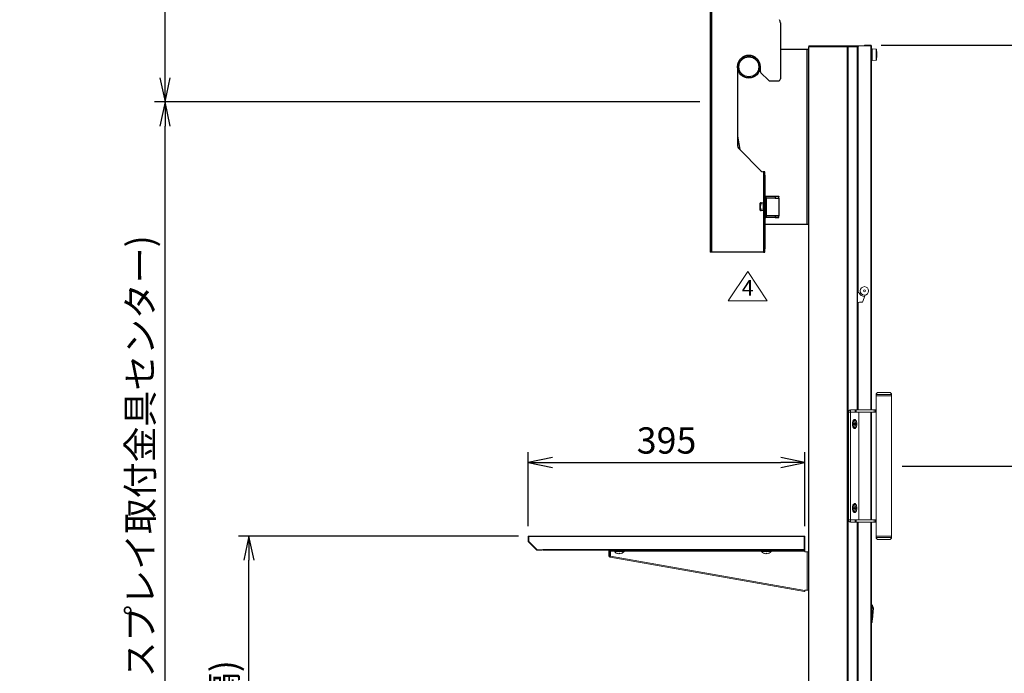
# Model space of a CAD drawing. Extents: x 0 to 6300, y 0 to 4455.
# Drawn here: x 2618 to 4024, y 1956 to 2889 of the extents above; entities that cross this region are included whole.
import ezdxf

# ---------------------------------------------------------------- set-up
doc = ezdxf.new("R2010")
doc.units = 0
doc.header["$LTSCALE"] = 15
doc.linetypes.add('DIMENSION', pattern=[2e-15, 1e-15, 1e-15])
doc.layers.get('0').update_dxf_attribs({"linetype": 'CONTINUOUS'})
doc.layers.get('Defpoints').update_dxf_attribs({"linetype": 'CONTINUOUS'})
doc.layers.add('外形線', color=7, linetype='CONTINUOUS', lineweight=25)
doc.styles.add('STD', font='txt')
doc.dimstyles.new('ASKSTANDARD', dxfattribs={"dimscale": 15, "dimtxt": 2.5, "dimasz": 2.3, "dimexe": 1, "dimexo": 1, "dimgap": 0.8, "dimtad": 3, "dimdec": 0, "dimdsep": 46, "dimtxsty": 'STD', "dimblk1": 'ARRI', "dimblk2": 'ARRI', "dimsah": 1, "dimcen": 0, "dimclrd": 3, "dimclre": 3, "dimclrt": 4, "dimazin": 0, "dimtfac": 0.7, "dimtdec": 4, "dimtmove": 0, "dimatfit": 3, "dimldrblk": 'ARRI', "dimfxl": 1, "dimtolj": 1, "dimtzin": 0, "dimarcsym": 0})

# ---------------------------------------------------------------- blocks, each defined once
blk = doc.blocks.new('ARRI')
at = {"color": 0, "linetype": 'ByBlock'}
for p, q in [((0, 0), (-1, 0.213)), ((-1, -0.213), (0, 0)), ((0, 0), (-1, 0))]:
    blk.add_line(p, q, dxfattribs=at)
blk = doc.blocks.new('*D137')
at = {"color": 3, "linetype": 'DIMENSION', "lineweight": -2, "transparency": 16777216}
for p, q in [((3877.8, 2251.6), (4121.4, 2251.6)), ((4106.4, 2217.1), (4106.4, 1281.8)), ((3955.6, 1247.3), (4121.4, 1247.3))]:
    blk.add_line(p, q, dxfattribs=at)
at = {"layer": 'Defpoints', "color": 0, "linetype": 'DIMENSION', "transparency": 16777216}
for p in [(3862.8, 2251.6), (3940.6, 1247.3), (4106.4, 1247.3)]:
    blk.add_point(p, dxfattribs=at)
at = {"color": 3, "linetype": 'DIMENSION', "lineweight": -2, "transparency": 16777216, "xscale": 34.5, "yscale": 34.5, "zscale": 34.5}
for p, rotation in [((4106.4, 2251.6), 90), ((4106.4, 1247.3), 270)]:
    blk.add_blockref('ARRI', p, dxfattribs=dict(at, rotation=rotation))
at = {"color": 4, "linetype": 'DIMENSION', "transparency": 16777216, "insert": (4074.9, 1749.5), "char_height": 37.5, "attachment_point": 5, "rotation": 90, "style": 'STD'}
blk.add_mtext('\\A1;1004', dxfattribs=at)
blk = doc.blocks.new('*D138')
at = {"color": 3, "linetype": 'DIMENSION', "lineweight": -2, "transparency": 16777216}
for p, q in [((3848.1, 2852.6), (4226.4, 2852.6)), ((4211.4, 1281.8), (4211.4, 2818.1)), ((3955.1, 1247.3), (4226.4, 1247.3))]:
    blk.add_line(p, q, dxfattribs=at)
at = {"layer": 'Defpoints', "color": 0, "linetype": 'DIMENSION', "transparency": 16777216}
for p in [(3833.1, 2852.6), (4211.4, 2852.6), (3940.1, 1247.3)]:
    blk.add_point(p, dxfattribs=at)
at = {"color": 3, "linetype": 'DIMENSION', "lineweight": -2, "transparency": 16777216, "xscale": 34.5, "yscale": 34.5, "zscale": 34.5}
for p, rotation in [((4211.4, 2852.6), 90), ((4211.4, 1247.3), 270)]:
    blk.add_blockref('ARRI', p, dxfattribs=dict(at, rotation=rotation))
at = {"color": 4, "linetype": 'DIMENSION', "transparency": 16777216, "insert": (4179.9, 2050), "char_height": 37.5, "attachment_point": 5, "rotation": 90, "style": 'STD'}
blk.add_mtext('\\A1;1605', dxfattribs=at)
blk = doc.blocks.new('*D139')
at = {"color": 3, "linetype": 'DIMENSION', "lineweight": -2, "transparency": 16777216}
for p, q in [((3329.9, 2151.6), (2930, 2151.6)), ((2945, 1281.8), (2945, 2117.1)), ((3212, 1247.3), (2930, 1247.3))]:
    blk.add_line(p, q, dxfattribs=at)
at = {"layer": 'Defpoints', "color": 0, "linetype": 'DIMENSION', "transparency": 16777216}
for p in [(2945, 2151.6), (3344.9, 2151.6), (3227, 1247.3)]:
    blk.add_point(p, dxfattribs=at)
at = {"color": 3, "linetype": 'DIMENSION', "lineweight": -2, "transparency": 16777216, "xscale": 34.5, "yscale": 34.5, "zscale": 34.5}
for p, rotation in [((2945, 2151.6), 90), ((2945, 1247.3), 270)]:
    blk.add_blockref('ARRI', p, dxfattribs=dict(at, rotation=rotation))
at = {"color": 4, "linetype": 'DIMENSION', "transparency": 16777216, "insert": (2909.7, 1699.5), "char_height": 37.5, "attachment_point": 5, "rotation": 90, "style": 'STD'}
blk.add_mtext('\\A1;604～1234 (30mm間隔)', dxfattribs=at)
blk = doc.blocks.new('*D141')
at = {"color": 3, "linetype": 'DIMENSION', "lineweight": -2, "transparency": 16777216}
for p, q in [((3588.9, 2771.6), (2810.3, 2771.6)), ((2825.3, 1281.8), (2825.3, 2737.1)), ((3212, 1247.3), (2810.3, 1247.3))]:
    blk.add_line(p, q, dxfattribs=at)
at = {"layer": 'Defpoints', "color": 0, "linetype": 'DIMENSION', "transparency": 16777216}
for p in [(2825.3, 2771.6), (3603.9, 2771.6), (3227, 1247.3)]:
    blk.add_point(p, dxfattribs=at)
at = {"color": 3, "linetype": 'DIMENSION', "lineweight": -2, "transparency": 16777216, "xscale": 34.5, "yscale": 34.5, "zscale": 34.5}
for p, rotation in [((2825.3, 2771.6), 90), ((2825.3, 1247.3), 270)]:
    blk.add_blockref('ARRI', p, dxfattribs=dict(at, rotation=rotation))
at = {"color": 4, "linetype": 'DIMENSION', "transparency": 16777216, "insert": (2789.8, 2009.5), "char_height": 37.5, "attachment_point": 5, "rotation": 90, "style": 'STD'}
blk.add_mtext('\\A1;1384/1454/1524 (ディスプレイ取付金具センター)', dxfattribs=at)
blk = doc.blocks.new('*D142')
at = {"color": 3, "linetype": 'DIMENSION', "lineweight": -2, "transparency": 16777216}
for p, q in [((2677.6, 3002), (2677.6, 3424.6)), ((3503.9, 3053.6), (2810.3, 3053.6)), ((2825.3, 2806.1), (2825.3, 3019.1)), ((2825.3, 2912.6), (2677.6, 3002)), ((3588.9, 2771.6), (2810.3, 2771.6))]:
    blk.add_line(p, q, dxfattribs=at)
at = {"layer": 'Defpoints', "color": 0, "linetype": 'DIMENSION', "transparency": 16777216}
for p in [(2825.3, 3053.6), (3518.9, 3053.6), (3603.9, 2771.6)]:
    blk.add_point(p, dxfattribs=at)
at = {"color": 3, "linetype": 'DIMENSION', "lineweight": -2, "transparency": 16777216, "xscale": 34.5, "yscale": 34.5, "zscale": 34.5}
for p, rotation in [((2825.3, 3053.6), 90), ((2825.3, 2771.6), 270)]:
    blk.add_blockref('ARRI', p, dxfattribs=dict(at, rotation=rotation))
at = {"color": 4, "linetype": 'DIMENSION', "transparency": 16777216, "insert": (2642.3, 3213.3), "char_height": 37.5, "attachment_point": 5, "rotation": 90, "style": 'STD'}
blk.add_mtext('\\A1;280～530(カメラ台)', dxfattribs=at)
blk = doc.blocks.new('*D143')
at = {"color": 3, "linetype": 'DIMENSION', "lineweight": -2, "transparency": 16777216}
for p, q in [((3343.9, 2165.8), (3343.9, 2271.6)), ((3738.9, 2165.8), (3738.9, 2271.6)), ((3378.4, 2256.6), (3704.4, 2256.6))]:
    blk.add_line(p, q, dxfattribs=at)
at = {"layer": 'Defpoints', "color": 0, "linetype": 'DIMENSION', "transparency": 16777216}
for p in [(3738.9, 2256.6), (3343.9, 2150.8), (3738.9, 2150.8)]:
    blk.add_point(p, dxfattribs=at)
at = {"color": 3, "linetype": 'DIMENSION', "lineweight": -2, "transparency": 16777216, "xscale": 34.5, "yscale": 34.5, "zscale": 34.5, "rotation": 180}
blk.add_blockref('ARRI', (3343.9, 2256.6), dxfattribs=at)
at = {"color": 3, "linetype": 'DIMENSION', "lineweight": -2, "transparency": 16777216, "xscale": 34.5, "yscale": 34.5, "zscale": 34.5}
blk.add_blockref('ARRI', (3738.9, 2256.6), dxfattribs=at)
at = {"color": 4, "linetype": 'DIMENSION', "transparency": 16777216, "insert": (3541.4, 2288.1), "char_height": 37.5, "attachment_point": 5, "style": 'STD'}
blk.add_mtext('\\A1;395', dxfattribs=at)

msp = doc.modelspace()

# ---------------------------------------------------------------- linework, layer by layer
at = {"color": 7, "linetype": 'Continuous', "lineweight": 15}
for p, q in [((3743.9, 2850), (3744.5, 2850)), ((3744.2, 2850), (3743.9, 1440.6)), ((3743.9, 2850), (3743.9, 1440.6)), ((3744.4, 2851.6), (3744.4, 2850)), ((3745.4, 2851.6), (3744.4, 2851.6)), ((3799.2, 2850), (3744.5, 2850)), ((3798.3, 2851.6), (3745.4, 2851.6)), ((3801, 2851.6), (3798.3, 2851.6)), ((3799.2, 2850), (3800.8, 2850)), ((3813.8, 2850), (3800.8, 2850)), ((3813.2, 2851.6), (3801, 2851.6)), ((3813.4, 2851.6), (3813.2, 2851.6)), ((3813.4, 2850), (3813.4, 2851.6)), ((3828.9, 2851.6), (3813.4, 2851.6)), ((3813.8, 2850), (3813.9, 2850)), ((3813.9, 2850), (3813.9, 2331.6)), ((3815, 2850), (3813.9, 2850)), ((3814.9, 2849.6), (3814.9, 2500.6)), ((3823.9, 2852.6), (3823.9, 2851.8)), ((3825.9, 2852.6), (3823.9, 2852.6)), ((3823.9, 2851.8), (3825.9, 2851.8)), ((3833.1, 2852.6), (3825.9, 2852.6)), ((3833.1, 2851.8), (3825.9, 2851.8)), ((3829.9, 2851.6), (3828.9, 2851.6)), ((3829.9, 2851.6), (3833.9, 2851.6)), ((3833.9, 2851.8), (3833.9, 2331.6)), ((3834.9, 2845), (3833.9, 2845)), ((3840.6, 2847), (3834.9, 2847.5)), ((3834.9, 2830.5), (3834.9, 2847.5)), ((3833.9, 2833), (3834.9, 2833)), ((3834.9, 2830.5), (3840.6, 2831)), ((3816.9, 2498.6), (3818.6, 2498.6)), ((3824.9, 2495.6), (3821.3, 2485.6)), ((3814.9, 2483.6), (3814.9, 2331.6)), ((3821.3, 2485.6), (3816.9, 2485.6)), ((3840.6, 2353.6), (3840.6, 2351.6)), ((3840.6, 2351.6), (3840.6, 2151.6)), ((3840.6, 2351.6), (3862.8, 2351.6)), ((3843.6, 2356.6), (3859.8, 2356.6)), ((3862.8, 2351.6), (3862.8, 2353.6)), ((3862.8, 2151.6), (3862.8, 2351.6)), ((3801.2, 2328.4), (3801.2, 2174.8)), ((3804, 2331.6), (3810.6, 2331.6)), ((3804, 2328.4), (3810.6, 2328.4)), ((3804, 2328.4), (3804, 2174.8)), ((3810.6, 2331.6), (3812.4, 2331.6)), ((3812.4, 2328.4), (3810.6, 2328.4)), ((3812.4, 2331.6), (3838.1, 2331.6)), ((3812.4, 2328.4), (3838.1, 2328.4)), ((3816, 2328.4), (3816, 2174.8)), ((3833.9, 2328.4), (3833.9, 2174.8)), ((3838.1, 2331.6), (3839.7, 2331.6)), ((3839.7, 2328.4), (3838.1, 2328.4)), ((3840.6, 2331.6), (3839.7, 2331.6)), ((3840.6, 2328.4), (3839.7, 2328.4)), ((3807.6, 2312.1), (3808.7, 2312.1)), ((3807.6, 2311.1), (3807.6, 2312.1)), ((3808.7, 2311.1), (3807.6, 2311.1)), ((3807.8, 2312.1), (3807.8, 2311.1)), ((3809.1, 2316.6), (3808.7, 2316.6)), ((3808.7, 2306.6), (3809.1, 2306.6)), ((3808.9, 2314.6), (3809.4, 2314.6)), ((3808.9, 2312.5), (3808.9, 2314.6)), ((3809.4, 2314.6), (3808.9, 2314.3)), ((3808.9, 2308.6), (3808.9, 2310.7)), ((3809.4, 2308.6), (3808.9, 2308.9)), ((3809.4, 2308.6), (3808.9, 2308.6)), ((3809.4, 2314.6), (3809.4, 2312.5)), ((3809.4, 2310.7), (3809.4, 2308.6)), ((3809.6, 2312.1), (3810.6, 2312.1)), ((3810.6, 2311.1), (3809.6, 2311.1)), ((3810.6, 2312.1), (3810.6, 2311.1)), ((3809.1, 2196.6), (3808.7, 2196.6)), ((3808.9, 2194.6), (3809.4, 2194.6)), ((3808.9, 2192.5), (3808.9, 2194.6)), ((3809.4, 2194.6), (3808.9, 2194.3)), ((3809.4, 2194.6), (3809.4, 2192.5)), ((3807.6, 2192.1), (3808.7, 2192.1)), ((3807.6, 2191.1), (3807.6, 2192.1)), ((3808.7, 2191.1), (3807.6, 2191.1)), ((3807.8, 2192.1), (3807.8, 2191.1)), ((3808.7, 2186.6), (3809.1, 2186.6)), ((3808.9, 2188.6), (3808.9, 2190.7)), ((3809.4, 2188.6), (3808.9, 2188.9)), ((3809.4, 2188.6), (3808.9, 2188.6)), ((3809.4, 2190.7), (3809.4, 2188.6)), ((3809.6, 2192.1), (3810.6, 2192.1)), ((3810.6, 2191.1), (3809.6, 2191.1)), ((3810.6, 2192.1), (3810.6, 2191.1)), ((3804, 2174.8), (3810.6, 2174.8)), ((3804, 2171.6), (3810.6, 2171.6)), ((3810.6, 2174.8), (3812.4, 2174.8)), ((3812.4, 2171.6), (3810.6, 2171.6)), ((3812.4, 2174.8), (3838.1, 2174.8)), ((3812.4, 2171.6), (3838.1, 2171.6)), ((3813.9, 2171.6), (3813.9, 1440.6)), ((3814.9, 2171.6), (3814.9, 1500.6)), ((3833.9, 2171.6), (3833.9, 1451.6)), ((3838.1, 2174.8), (3839.7, 2174.8)), ((3839.7, 2171.6), (3838.1, 2171.6)), ((3840.6, 2174.8), (3839.7, 2174.8)), ((3840.6, 2171.6), (3839.7, 2171.6)), ((3344.7, 2151.6), (3344.9, 2151.6)), ((3344.9, 2150.8), (3344.9, 2151.6)), ((3737.9, 2151.6), (3344.9, 2151.6)), ((3737.9, 2151.6), (3737.9, 2150.8)), ((3737.9, 2151.6), (3738.1, 2151.6)), ((3840.6, 2151.6), (3840.6, 2149.6)), ((3862.8, 2151.6), (3840.6, 2151.6)), ((3862.8, 2149.6), (3862.8, 2151.6)), ((3343.9, 2143.9), (3343.9, 2150.8)), ((3355.7, 2131.8), (3344.2, 2143.4)), ((3344.7, 2150.8), (3344.7, 2143.9)), ((3344.7, 2150.8), (3344.9, 2150.8)), ((3344.7, 2143.9), (3345, 2143.7)), ((3344.9, 2150.8), (3344.9, 2144.1)), ((3355.6, 2132.7), (3345.5, 2142.7)), ((3737.9, 2132.4), (3737.9, 2150.8)), ((3737.9, 2150.8), (3738.1, 2150.8)), ((3738.1, 2134.1), (3738.1, 2150.8)), ((3738.9, 2150.8), (3738.9, 2134.1)), ((3859.8, 2146.6), (3843.6, 2146.6)), ((3363.1, 2131.6), (3356.3, 2131.6)), ((3364.9, 2132.1), (3357, 2132.1)), ((3364.9, 2132.4), (3364.9, 2132.1)), ((3364.9, 2132.1), (3364.9, 2131.6)), ((3737.9, 2131.6), (3364.9, 2131.6)), ((3458.9, 2131.6), (3458.9, 2128.6)), ((3458.9, 2122.9), (3458.9, 2128.6)), ((3460.5, 2128.6), (3460.5, 2131.6)), ((3460.5, 2122.9), (3460.5, 2128.6)), ((3461.2, 2131.6), (3461.2, 2130)), ((3461.2, 2130), (3464.2, 2130)), ((3461.2, 2130), (3461.2, 2123.2)), ((3461.2, 2123.2), (3461.2, 2122.8)), ((3735.9, 2130), (3464.2, 2130)), ((3466.9, 2130), (3466.9, 2129.6)), ((3466.9, 2129.6), (3480.9, 2129.6)), ((3470.8, 2126.9), (3470.8, 2126.9)), ((3473.2, 2126.9), (3473.2, 2126.4)), ((3474.7, 2126.4), (3474.7, 2126.9)), ((3477.1, 2126.9), (3477.1, 2126.9)), ((3480.9, 2129.6), (3480.9, 2130)), ((3676.9, 2130), (3676.9, 2129.6)), ((3676.9, 2129.6), (3690.9, 2129.6)), ((3680.8, 2126.9), (3680.8, 2126.9)), ((3683.2, 2126.9), (3683.2, 2126.4)), ((3684.7, 2126.4), (3684.7, 2126.9)), ((3687.1, 2126.9), (3687.1, 2126.9)), ((3690.9, 2129.6), (3690.9, 2130)), ((3735.9, 2130), (3738.9, 2130)), ((3737.9, 2132.4), (3737.9, 2131.6)), ((3737.9, 2132.4), (3738.1, 2132.4)), ((3737.9, 2131.6), (3738.1, 2131.6)), ((3738.1, 2134.1), (3738.1, 2132.1)), ((3738.1, 2132.1), (3738.9, 2132.1)), ((3738.9, 2131.6), (3738.1, 2131.6)), ((3738.9, 2132.1), (3738.9, 2134.1)), ((3738.9, 2130), (3738.9, 2131.6)), ((3738.9, 2129.1), (3738.9, 2130)), ((3742.3, 2129.1), (3738.9, 2129.1)), ((3742.3, 2129.1), (3743.9, 2129.1)), ((3460.9, 2121.3), (3460.3, 2121.4)), ((3461.2, 2122.8), (3460.5, 2122.9)), ((3738.6, 2072.3), (3460.9, 2121.3)), ((3738.9, 2073.9), (3738.9, 2074.1)), ((3738.9, 2074.1), (3742.3, 2074.1)), ((3742.3, 2074.1), (3743.9, 2074.1)), ((3834.3, 2053.6), (3833.9, 2053.6)), ((3835.4, 2032.5), (3836.9, 2048.4)), ((3836.9, 2048.8), (3836.8, 2049.1)), ((3833.9, 2027.6), (3834, 2027.6)), ((3834, 2027.6), (3834, 2027.8))]:
    msp.add_line(p, q, dxfattribs=at)
at = {"color": 1, "linetype": 'Continuous', "lineweight": 0}
for p, q in [((3744.5, 2850), (3744.5, 1440.6)), ((3745.4, 2850), (3745.4, 2851.6)), ((3798.3, 2851.6), (3798.3, 2850)), ((3799.2, 2850), (3799.2, 1440.6)), ((3800.8, 2850), (3800.8, 1440.6)), ((3801, 2850), (3801, 2851.6)), ((3813.2, 2851.6), (3813.2, 2850)), ((3813.8, 2850), (3813.8, 2331.6)), ((3825.9, 2851.8), (3825.9, 2852.6)), ((3833.1, 2851.6), (3833.1, 2331.6)), ((3840.6, 2831), (3840.6, 2847)), ((3841, 2846.6), (3841, 2831.4)), ((3629.4, 2487.5), (3657.3, 2529.3)), ((3657.3, 2529.3), (3685.1, 2487.5)), ((3629.4, 2487.5), (3685.1, 2487.5)), ((3862.8, 2353.6), (3840.6, 2353.6)), ((3804, 2328.4), (3801.2, 2328.4)), ((3804, 2328.4), (3804, 2331.6)), ((3810.6, 2328.4), (3810.6, 2331.6)), ((3812.4, 2331.6), (3812.4, 2328.4)), ((3833.1, 2328.4), (3833.1, 2174.8)), ((3838.1, 2328.4), (3838.1, 2331.6)), ((3839.7, 2331.6), (3839.7, 2328.4)), ((3804, 2174.8), (3801.2, 2174.8)), ((3804, 2174.8), (3804, 2171.6)), ((3810.6, 2171.6), (3810.6, 2174.8)), ((3812.4, 2174.8), (3812.4, 2171.6)), ((3813.8, 2171.6), (3813.8, 1440.6)), ((3833.1, 2171.6), (3833.1, 1451.6)), ((3838.1, 2171.6), (3838.1, 2174.8)), ((3839.7, 2174.8), (3839.7, 2171.6)), ((3344.7, 2150.8), (3344.7, 2151.6)), ((3738.1, 2150.8), (3738.1, 2151.6)), ((3344.7, 2150.8), (3343.9, 2150.8)), ((3344.7, 2143.9), (3343.9, 2143.9)), ((3344.7, 2143.9), (3344.2, 2143.4)), ((3344.9, 2150.8), (3737.9, 2150.8)), ((3738.1, 2150.8), (3738.9, 2150.8)), ((3840.6, 2149.6), (3862.8, 2149.6)), ((3355.7, 2131.8), (3356.1, 2132.3)), ((3356.3, 2131.6), (3356.3, 2132.2)), ((3363.1, 2131.6), (3363.1, 2132.1)), ((3737.9, 2132.4), (3364.9, 2132.4)), ((3458.9, 2128.6), (3460.5, 2128.6)), ((3464.2, 2130), (3464.2, 2131.6)), ((3735.9, 2131.6), (3735.9, 2130)), ((3738.9, 2134.1), (3738.1, 2134.1)), ((3742.3, 2129.1), (3742.3, 2074.1)), ((3460.5, 2122.9), (3458.9, 2122.9)), ((3460.5, 2122.9), (3460.3, 2121.4)), ((3461.2, 2122.8), (3738.9, 2073.9)), ((3833.9, 2048.6), (3835.9, 2048.6)), ((3835.9, 2048.5), (3834.4, 2032.6)), ((3835.9, 2048.7), (3835.9, 2048.6)), ((3835.9, 2048.6), (3835.9, 2048.5)), ((3834.4, 2032.6), (3833.9, 2032.6))]:
    msp.add_line(p, q, dxfattribs=at)
at = {"color": 7, "linetype": 'Continuous', "lineweight": 0}
msp.add_line((3833.1, 2851.8), (3833.1, 2851.6), dxfattribs=at)
at = {"color": 7, "linetype": 'Continuous', "lineweight": 15, "flags": 128}
for points in [[(3813.2, 2311.6), (3813.2, 2313.1), (3812.9, 2314.5), (3812.5, 2315.8), (3811.9, 2316.8), (3811.3, 2317.6), (3810.6, 2318), (3809.8, 2318.1), (3809.1, 2317.8), (3808.4, 2317.2), (3807.8, 2316.3), (3807.3, 2315.2), (3806.9, 2313.8), (3806.8, 2312.4), (3806.8, 2310.8), (3806.9, 2309.4), (3807.3, 2308), (3807.8, 2306.9), (3808.4, 2306), (3809.1, 2305.4), (3809.8, 2305.1), (3810.6, 2305.2), (3811.3, 2305.6), (3811.9, 2306.4), (3812.5, 2307.4), (3812.9, 2308.7), (3813.2, 2310.1), (3813.2, 2311.6)], [(3811.6, 2311.6), (3811.5, 2313), (3811.3, 2314.2), (3810.8, 2315.3), (3810.3, 2316), (3809.6, 2316.5), (3809, 2316.6), (3808.3, 2316.3), (3807.7, 2315.7), (3807.2, 2314.8), (3807.1, 2314.4)], [(3807.1, 2308.8), (3807.2, 2308.4), (3807.7, 2307.5), (3808.3, 2306.9), (3809, 2306.6), (3809.6, 2306.7), (3810.3, 2307.2), (3810.8, 2307.9), (3811.3, 2309), (3811.5, 2310.3), (3811.6, 2311.6)], [(3813.2, 2191.6), (3813.2, 2193.1), (3812.9, 2194.5), (3812.5, 2195.8), (3811.9, 2196.8), (3811.3, 2197.6), (3810.6, 2198), (3809.8, 2198.1), (3809.1, 2197.8), (3808.4, 2197.2), (3807.8, 2196.3), (3807.3, 2195.2), (3806.9, 2193.8), (3806.8, 2192.4), (3806.8, 2190.8), (3806.9, 2189.4), (3807.3, 2188), (3807.8, 2186.9), (3808.4, 2186), (3809.1, 2185.4), (3809.8, 2185.1), (3810.6, 2185.2), (3811.3, 2185.6), (3811.9, 2186.4), (3812.5, 2187.4), (3812.9, 2188.7), (3813.2, 2190.1), (3813.2, 2191.6)], [(3811.6, 2191.6), (3811.5, 2193), (3811.3, 2194.2), (3810.8, 2195.3), (3810.3, 2196), (3809.6, 2196.5), (3809, 2196.6), (3808.3, 2196.3), (3807.7, 2195.7), (3807.2, 2194.8), (3807.1, 2194.4)], [(3807.1, 2188.8), (3807.2, 2188.4), (3807.7, 2187.5), (3808.3, 2186.9), (3809, 2186.6), (3809.6, 2186.7), (3810.3, 2187.2), (3810.8, 2187.9), (3811.3, 2189), (3811.5, 2190.3), (3811.6, 2191.6)], [(3460.9, 2121.3), (3460.9, 2121.3), (3460.9, 2121.4), (3460.9, 2121.5), (3461, 2121.7), (3461, 2122), (3461.1, 2122.2), (3461.1, 2122.5), (3461.2, 2122.8)], [(3738.9, 2073.9), (3738.8, 2073.6), (3738.8, 2073.3), (3738.7, 2073), (3738.7, 2072.8), (3738.7, 2072.6), (3738.6, 2072.4), (3738.6, 2072.3), (3738.6, 2072.3)]]:
    msp.add_lwpolyline(points, dxfattribs=at)
at = {"color": 1, "linetype": 'Continuous', "lineweight": 0, "flags": 128}
for points in [[(3835.9, 2048.6), (3836.1, 2048.6), (3836.3, 2048.7), (3836.5, 2048.7), (3836.6, 2048.7), (3836.7, 2048.7), (3836.8, 2048.7), (3836.9, 2048.8), (3836.9, 2048.8)], [(3836.9, 2048.4), (3836.9, 2048.4), (3836.8, 2048.4), (3836.7, 2048.4), (3836.6, 2048.4), (3836.5, 2048.4), (3836.3, 2048.4), (3836.1, 2048.5), (3835.9, 2048.5)], [(3835.4, 2032.5), (3835.4, 2032.5), (3835.3, 2032.5), (3835.2, 2032.5), (3835.1, 2032.5), (3835, 2032.6), (3834.8, 2032.6), (3834.6, 2032.6), (3834.4, 2032.6)]]:
    msp.add_lwpolyline(points, dxfattribs=at)
at = {"color": 7, "linetype": 'Continuous', "lineweight": 15}
for radius in [6.1, 1.4]:
    msp.add_circle((3823.9, 2501.6), radius, dxfattribs=at)
for centre, radius, start, end in [((3816.9, 2849.6), 2, 90, 180), ((3833.1, 2851.8), 0.8, 0, 90), ((3840.5, 2846.5), 0.5, 12.3862, 85), ((3801.9, 2838), 40, 1.3809, 12.3862), ((3840.5, 2831.5), 0.5, 275, 347.6138), ((3801.9, 2840), 40, 347.6138, 358.6191), ((3816.9, 2500.6), 2, 180, 270), ((3823.9, 2501.6), 8, 201.6542, 272.0243), ((3816.9, 2483.6), 2, 90, 180), ((3843.6, 2353.6), 3, 90, 180), ((3859.8, 2353.6), 3, 0, 90), ((3804.2, 2328.6), 3.01, 94.4043, 183.8099), ((3808.7, 2315.1), 1.54, 92.0101, 133.0563), ((3808.7, 2308.1), 1.54, 226.9437, 267.9899), ((3809.7, 2311.9), 1, 141.4235, 165.4336), ((3809.7, 2311.3), 1, 194.5664, 218.5765), ((3808.6, 2311.9), 1, 14.5662, 38.5749), ((3808.6, 2311.3), 1, 321.4251, 345.4338), ((3808.7, 2195.1), 1.53, 91.9902, 133.0761), ((3808.7, 2188.1), 1.53, 226.9341, 267.9996), ((3809.7, 2191.9), 1, 141.4251, 165.4467), ((3809.7, 2191.3), 1, 194.5591, 218.5692), ((3808.6, 2191.9), 1, 14.5532, 38.5733), ((3808.6, 2191.3), 1, 321.4325, 345.4411), ((3804.2, 2174.6), 3.01, 176.1877, 265.5992), ((3344.7, 2150.8), 0.8, 90, 180), ((3738.1, 2150.8), 0.8, 0, 90), ((3344.7, 2143.9), 0.8, 180, 225), ((3346.9, 2144.1), 2, 180, 225), ((3843.6, 2149.6), 3, 180, 270), ((3859.8, 2149.6), 3, 270, 0), ((3357, 2134.1), 2, 225, 270), ((3356.3, 2132.4), 0.8, 225, 270), ((3363.1, 2132.4), 0.8, 270, 337.9757), ((3473.9, 2135.4), 9.07, 219.5189, 249.6877), ((3473.9, 2135.4), 9.04, 249.6149, 265.2427), ((3473.9, 2135.4), 8.51, 264.9438, 275.0562), ((3473.9, 2135.4), 9.04, 274.7573, 290.3851), ((3473.9, 2135.4), 9.07, 290.3123, 320.4811), ((3683.9, 2135.4), 9.07, 219.5189, 249.6877), ((3683.9, 2135.4), 9.04, 249.6149, 265.2427), ((3683.9, 2135.4), 8.51, 264.9438, 275.0562), ((3683.9, 2135.4), 9.04, 274.7573, 290.3851), ((3683.9, 2135.4), 9.07, 290.3123, 320.4811), ((3738.1, 2132.4), 0.8, 270, 337.9757), ((3460.5, 2122.9), 1.6, 180, 260), ((3834.3, 2052.6), 1, 61.494, 90), ((3834.3, 2052.6), 1, 22.6199, 43.4982), ((3839.7, 2040.3), 9.27, 108.0191, 114.1372), ((3835.4, 2048.5), 1.5, 354.5474, 8.8499), ((3834, 2028.6), 1, 270, 314.1222), ((3834, 2028.6), 1, 332.705, 354.5474)]:
    msp.add_arc(centre, radius, start, end, dxfattribs=at)
for points, knots in [([(3809.4, 2310.7), (3809.3, 2310.7), (3809.1, 2310.7), (3808.9, 2310.8), (3808.8, 2310.8)], [0, 0, 0, 0, 0.501587, 1, 1, 1, 1]), ([(3808.9, 2312.4), (3809, 2312.5), (3809.1, 2312.5), (3809.3, 2312.5), (3809.4, 2312.5)], [0, 0, 0, 0, 0.432251, 1, 1, 1, 1]), ([(3809.6, 2312.1), (3809.5, 2312.1), (3809.2, 2312.1), (3809, 2312.1), (3808.9, 2312.1)], [0, 0, 0, 0, 0.432724, 1, 1, 1, 1]), ([(3808.9, 2311.1), (3809, 2311.1), (3809.2, 2311.1), (3809.5, 2311.1), (3809.6, 2311.1)], [0, 0, 0, 0, 0.577861, 1, 1, 1, 1]), ([(3809.4, 2190.7), (3809.3, 2190.7), (3809.1, 2190.7), (3808.9, 2190.8), (3808.8, 2190.8)], [0, 0, 0, 0, 0.501602, 1, 1, 1, 1]), ([(3808.9, 2192.4), (3809, 2192.5), (3809.1, 2192.5), (3809.3, 2192.5), (3809.4, 2192.5)], [0, 0, 0, 0, 0.432239, 1, 1, 1, 1]), ([(3809.6, 2192.1), (3809.5, 2192.1), (3809.2, 2192.1), (3809, 2192.1), (3808.9, 2192.1)], [0, 0, 0, 0, 0.432724, 1, 1, 1, 1]), ([(3808.9, 2191.1), (3809, 2191.1), (3809.2, 2191.1), (3809.5, 2191.1), (3809.6, 2191.1)], [0, 0, 0, 0, 0.577861, 1, 1, 1, 1]), ([(3835, 2053.2), (3835, 2053.3), (3834.9, 2053.4), (3834.7, 2053.5), (3834.5, 2053.5), (3834.4, 2053.5), (3834.3, 2053.5)], [0, 0, 0, 0, 0.242863, 0.492778, 0.746293, 1, 1, 1, 1]), ([(3836.8, 2049.1), (3836.6, 2049.6), (3836.2, 2050.6), (3835.7, 2051.7), (3835.4, 2052.4), (3835.2, 2052.9), (3835.2, 2052.9), (3835.2, 2053)], [0, 0, 0, 0, 0.249011, 0.512214, 0.642701, 0.768694, 1, 1, 1, 1]), ([(3834, 2027.7), (3834.1, 2027.7), (3834.3, 2027.7), (3834.5, 2027.8), (3834.8, 2027.9), (3834.9, 2028.1), (3834.9, 2028.2)], [0, 0, 0, 0, 0.246664, 0.499926, 0.753436, 1, 1, 1, 1]), ([(3835, 2028.5), (3835, 2028.6), (3835, 2028.6), (3835.1, 2029.1), (3835.1, 2029.7), (3835.2, 2030.3), (3835.3, 2031.2), (3835.3, 2032), (3835.4, 2032.5)], [0, 0, 0, 0, 0.238951, 0.36769, 0.499266, 0.63097, 0.760042, 1, 1, 1, 1])]:
    msp.add_open_spline(points, degree=3, knots=knots, dxfattribs=at)
at = {"color": 1, "linetype": 'Continuous', "lineweight": 0}
for points, knots in [([(3835.9, 2048.7), (3835.7, 2049.4), (3835.3, 2050.6), (3834.8, 2052), (3834.5, 2052.8), (3834.3, 2053.4), (3834.3, 2053.5), (3834.3, 2053.6)], [0, 0, 0, 0, 0.246002, 0.507816, 0.640113, 0.765653, 1, 1, 1, 1]), ([(3834, 2027.8), (3834, 2027.8), (3834, 2027.9), (3834.1, 2028.4), (3834.1, 2029), (3834.2, 2029.8), (3834.3, 2031), (3834.4, 2032), (3834.4, 2032.6)], [0, 0, 0, 0, 0.13683, 0.281362, 0.429865, 0.570624, 0.726843, 1, 1, 1, 1])]:
    msp.add_open_spline(points, degree=3, knots=knots, dxfattribs=at)
at = {"layer": '外形線', "linetype": 'Continuous', "lineweight": 25}
for p, q in [((3603.9, 2986.8), (3603.9, 2556.8)), ((3605.5, 2986.8), (3605.5, 2556.8)), ((3703.9, 2884.4), (3703.9, 2804.6)), ((3703.9, 2846.6), (3741.6, 2846.6)), ((3741.6, 2846.6), (3743.9, 2846.6)), ((3741.6, 2846.6), (3741.6, 2596.6)), ((3642.6, 2821.6), (3642.6, 2710.9)), ((3675.3, 2821.6), (3675.3, 2815.3)), ((3676.2, 2813.2), (3686.9, 2802.5)), ((3689, 2801.6), (3700.9, 2801.6)), ((3642.6, 2722.5), (3645.9, 2703.4)), ((3676.1, 2673.3), (3645.5, 2703.9)), ((3680, 2671.8), (3679.6, 2671.8)), ((3681.6, 2671.8), (3680, 2671.8)), ((3680, 2671.8), (3680, 2666.8)), ((3681.6, 2666.8), (3681.6, 2671.8)), ((3680, 2666.8), (3680, 2561.8)), ((3680, 2666.8), (3681.6, 2666.8)), ((3681.6, 2666.8), (3681.6, 2634.3)), ((3681.6, 2636.8), (3701.6, 2636.8)), ((3681.6, 2634.3), (3681.6, 2608.9)), ((3683.9, 2634.3), (3681.6, 2634.3)), ((3696.6, 2636.6), (3683.9, 2636.6)), ((3683.9, 2634.3), (3683.9, 2636.6)), ((3683.9, 2634.3), (3683.9, 2608.9)), ((3696.6, 2634.3), (3683.9, 2634.3)), ((3701.6, 2636.6), (3696.6, 2636.6)), ((3696.6, 2636.6), (3696.6, 2634.3)), ((3696.6, 2634.3), (3701.6, 2634.3)), ((3701.6, 2636.8), (3701.6, 2636.6)), ((3701.6, 2634.3), (3701.6, 2636.6)), ((3701.6, 2634.3), (3701.6, 2608.9)), ((3675.5, 2627.3), (3675.2, 2626.8)), ((3675.2, 2616.8), (3675.2, 2626.8)), ((3675.2, 2616.8), (3675.5, 2616.3)), ((3676.6, 2627.3), (3680, 2627.3)), ((3680, 2626.8), (3676.6, 2626.8)), ((3676.6, 2616.8), (3680, 2616.8)), ((3680, 2616.3), (3676.6, 2616.3)), ((3679.4, 2624.7), (3680, 2625.6)), ((3679.4, 2624.7), (3679.4, 2618.9)), ((3680, 2618), (3679.4, 2618.9)), ((3681.6, 2608.9), (3681.6, 2561.8)), ((3683.9, 2608.9), (3681.6, 2608.9)), ((3701.6, 2606.4), (3681.6, 2606.4)), ((3696.6, 2608.9), (3683.9, 2608.9)), ((3683.9, 2608.9), (3683.9, 2606.6)), ((3696.6, 2606.6), (3683.9, 2606.6)), ((3701.6, 2608.9), (3696.6, 2608.9)), ((3696.6, 2608.9), (3696.6, 2606.6)), ((3696.6, 2606.6), (3701.6, 2606.6)), ((3701.6, 2606.6), (3701.6, 2608.9)), ((3701.6, 2606.6), (3701.6, 2606.4)), ((3741.6, 2596.6), (3681.6, 2596.6)), ((3743.9, 2596.6), (3741.6, 2596.6)), ((3680, 2561.8), (3680, 2556.8)), ((3681.6, 2561.8), (3680, 2561.8)), ((3681.6, 2556.8), (3681.6, 2561.8)), ((3605.5, 2556.8), (3603.9, 2556.8)), ((3680, 2556.8), (3605.5, 2556.8)), ((3680, 2556.8), (3681.6, 2556.8))]:
    msp.add_line(p, q, dxfattribs=at)
for radius in [16, 15.9, 14.3]:
    msp.add_circle((3658.9, 2821.6), radius, dxfattribs=at)
for centre, radius, start, end in [((3693.9, 2884.4), 10, 0, 26.5651), ((3658.9, 2821.6), 16.4, 0, 180), ((3678.3, 2815.3), 3, 180, 225), ((3689, 2804.6), 3, 225, 270), ((3700.9, 2804.6), 3, 270, 0), ((3652.6, 2710.9), 10, 180, 225), ((3679.6, 2676.8), 5, 225, 270), ((3683.9, 2634.3), 2.3, 90, 180), ((3683.9, 2608.9), 2.3, 180, 270)]:
    msp.add_arc(centre, radius, start, end, dxfattribs=at)
for points, knots in [([(3676.6, 2616.8), (3676.5, 2617.2), (3676.1, 2618.2), (3675.6, 2620), (3675.4, 2622.2), (3675.8, 2624.1), (3676.2, 2625.6), (3676.5, 2626.5), (3676.6, 2626.8)], [0, 0, 0, 0, 0.110241, 0.329246, 0.547273, 0.727586, 0.908388, 1, 1, 1, 1]), ([(3676.6, 2627.3), (3676.5, 2627.3), (3676.1, 2627.3), (3675.6, 2627.3), (3675.6, 2627.3), (3675.6, 2627.3)], [0, 0, 0, 0, 0.220341, 0.650365, 1, 1, 1, 1]), ([(3675.6, 2616.3), (3675.6, 2616.3), (3675.6, 2616.3), (3676.1, 2616.3), (3676.5, 2616.3), (3676.6, 2616.3)], [0, 0, 0, 0, 0.3338, 0.779655, 1, 1, 1, 1]), ([(3676.6, 2626.8), (3676.7, 2626.9), (3676.7, 2627), (3676.7, 2627.1), (3676.7, 2627.2), (3676.7, 2627.3), (3676.7, 2627.3), (3676.6, 2627.3)], [0, 0, 0, 0, 0.205431, 0.411591, 0.603729, 0.788416, 1, 1, 1, 1]), ([(3676.6, 2616.3), (3676.7, 2616.3), (3676.7, 2616.3), (3676.7, 2616.4), (3676.7, 2616.5), (3676.7, 2616.6), (3676.7, 2616.8), (3676.6, 2616.8)], [0, 0, 0, 0, 0.205505, 0.41162, 0.603754, 0.788407, 1, 1, 1, 1])]:
    msp.add_open_spline(points, degree=3, knots=knots, dxfattribs=at)

# ---------------------------------------------------------------- texts
at = {"color": 0, "linetype": 'Continuous', "lineweight": 0, "insert": (3657.3, 2503), "char_height": 22.5, "attachment_point": 5, "style": 'STD'}
msp.add_mtext('4', dxfattribs=at)

# ---------------------------------------------------------------- dimensions: what is measured, and where the dimension line sits
at = {"color": 1, "linetype": 'DIMENSION'}
dim = msp.add_linear_dim(base=(2825.3, 3053.6), p1=(3603.9, 2771.6), p2=(3518.9, 3053.6), angle=90, text='280～530(カメラ台)', dimstyle='ASKSTANDARD', override={"dimtad": 1, "dimpost": '<>', "dimtmove": 1}, dxfattribs=at)
dim.commit()
dim.dimension.update_dxf_attribs({"geometry": '*D142', "text_midpoint": (2677.6, 3014), "dimtype": 160})
for base, p1, p2, picture, middle in [((4211.4, 2852.6), (3940.1, 1247.3), (3833.1, 2852.6), '*D138', (4179.9, 2050)), ((4106.4, 1247.3), (3862.8, 2251.6), (3940.6, 1247.3), '*D137', (4074.9, 1749.5))]:
    dim = msp.add_linear_dim(base=base, p1=p1, p2=p2, angle=90, dimstyle='ASKSTANDARD', override={"dimtad": 1, "dimpost": '<>'}, dxfattribs=at)
    dim.commit()
    dim.dimension.update_dxf_attribs({"geometry": picture, "text_midpoint": middle})
for base, p2, text, picture, middle in [((2825.3, 2771.6), (3603.9, 2771.6), '1384/1454/<> (ディスプレイ取付金具センター)', '*D141', (2789.8, 2009.5)), ((2945, 2151.6), (3344.9, 2151.6), '604～1234 (30mm間隔)', '*D139', (2909.7, 1699.5))]:
    dim = msp.add_linear_dim(base=base, p1=(3227, 1247.3), p2=p2, angle=90, text=text, dimstyle='ASKSTANDARD', override={"dimtad": 1, "dimpost": '<>'}, dxfattribs=at)
    dim.commit()
    dim.dimension.update_dxf_attribs({"geometry": picture, "text_midpoint": middle})
dim = msp.add_linear_dim(base=(3738.9, 2256.6), p1=(3343.9, 2150.8), p2=(3738.9, 2150.8), dimstyle='ASKSTANDARD', override={"dimtad": 1, "dimpost": '<>'}, dxfattribs=at)
dim.commit()
dim.dimension.update_dxf_attribs({"geometry": '*D143', "text_midpoint": (3541.4, 2288.1)})

doc.saveas('drawing.dxf')
